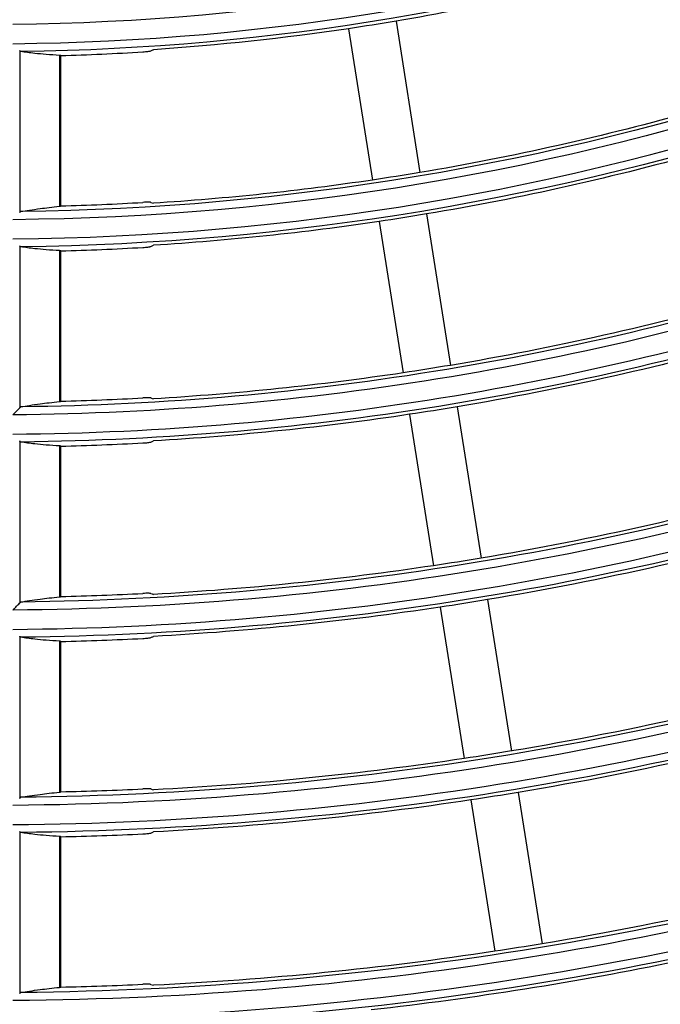
# Model space of a CAD drawing. Units: millimetres. Extents: x 6778 to 10002, y 9715 to 11992.
# Drawn here: x 7125 to 7165, y 11435 to 11497 of the extents above; entities that cross this region are included whole.
import ezdxf

# ---------------------------------------------------------------- set-up
doc = ezdxf.new("R2010")
doc.units = ezdxf.units.MM
doc.header["$LTSCALE"] = 1000

msp = doc.modelspace()

# ---------------------------------------------------------------- linework, layer by layer
at = {"color": 0, "linetype": 'Continuous'}
for p, q in [((7148.799, 11496.671), (7150.297, 11487.213)), ((7145.836, 11496.202), (7147.334, 11486.744)), ((7125.274, 11494.836), (7125.274, 11484.704)), ((7127.762, 11494.535), (7127.762, 11485.104)), ((7127.841, 11485.125), (7127.841, 11494.518)), ((7150.707, 11484.621), (7152.205, 11475.163)), ((7147.744, 11484.151), (7149.242, 11474.693)), ((7125.274, 11482.635), (7125.274, 11472.503)), ((7127.762, 11482.33), (7127.762, 11472.9)), ((7127.841, 11472.921), (7127.841, 11482.313)), ((7152.616, 11472.571), (7154.114, 11463.113)), ((7149.653, 11472.101), (7151.151, 11462.643)), ((7125.274, 11470.435), (7125.274, 11460.302)), ((7127.762, 11470.126), (7127.762, 11460.696)), ((7127.841, 11460.717), (7127.841, 11470.109)), ((7154.525, 11460.52), (7156.023, 11451.062)), ((7151.562, 11460.051), (7153.06, 11450.593)), ((7125.274, 11458.234), (7125.274, 11448.102)), ((7127.762, 11457.923), (7127.762, 11448.493)), ((7127.841, 11448.514), (7127.841, 11457.906)), ((7156.433, 11448.47), (7157.931, 11439.012)), ((7153.47, 11448.001), (7154.968, 11438.543)), ((7125.274, 11446.033), (7125.274, 11435.901)), ((7127.762, 11445.72), (7127.762, 11436.29)), ((7127.841, 11436.311), (7127.841, 11445.702))]:
    msp.add_line(p, q, dxfattribs=at)
at = {"color": 0, "linetype": 'Continuous', "extrusion": (0, -6.12303e-17, -1)}
for radius, start, end in [(150.999, 251.45231, 269.45231), (152.7, 251.81097, 269.26583), (152.912, 260.43795, 261.56205), (152.912, 261.56205, 266.16228), (162.488, 254.25618, 260.47107), (164.9, 251.82496, 269.32015), (165.112, 254.2203, 260.47948), (162.488, 260.47107, 261.52893), (165.112, 261.52052, 266.44623), (175.399, 251.5285, 269.5285), (174.9, 251.83496, 269.35903), (174.688, 254.09853, 260.50801), (177.1, 251.83701, 269.36699), (177.312, 254.06746, 260.51529), (174.688, 261.49199, 266.64126), (177.312, 260.51529, 261.48471), (177.312, 261.48471, 266.69103), (187.599, 251.55916, 269.55916), (187.1, 251.84572, 269.40082), (189.512, 253.93431, 260.5465), (189.512, 260.5465, 261.4535), (199.799, 251.58608, 269.58608), (199.088, 253.84124, 260.56831), (199.088, 260.56831, 261.43169), (211.999, 251.6099, 269.6099), (211.5, 251.86352, 269.46995), (213.7, 251.86493, 269.47541), (211.288, 253.7349, 260.59324), (211.288, 260.59324, 261.40676), (211.288, 261.40676, 267.22357)]:
    msp.add_arc((-7123.398, 11647.459), radius, start, end, dxfattribs=at)
at = {"color": 0, "linetype": 'Continuous'}
for radius, start, end in [(152.201, 270.54336, 288.54336), (153.005, 271.66414, 273.58993), (164.401, 270.50304, 288.50304), (162.395, 271.5679, 273.38212), (165.205, 271.54122, 273.32452), (176.601, 270.46829, 288.46829), (174.595, 271.45831, 273.14554), (177.405, 271.43521, 273.09566), (188.801, 270.43803, 288.43803), (186.795, 271.36305, 272.93991), (189.605, 271.34284, 272.8963), (201.001, 270.41144, 288.41144), (198.995, 271.27947, 272.75953), (201.805, 271.26165, 272.72107), (213.201, 270.3879, 288.3879), (211.195, 271.20555, 272.60001)]:
    msp.add_arc((7123.398, 11647.459), radius, start, end, dxfattribs=at)
at = {"color": 0, "linetype": 'Continuous', "extrusion": (3.08149e-33, -6.12303e-17, -1)}
for radius, start, end in [(152.912, 254.39754, 260.43795), (162.7, 251.82259, 269.31096), (163.199, 251.49325, 269.49325), (201.712, 253.81728, 260.57393)]:
    msp.add_arc((-7123.398, 11647.459), radius, start, end, dxfattribs=at)
at = {"color": 0, "linetype": 'Continuous', "extrusion": (1.54074e-33, -6.12303e-17, -1)}
for radius, start, end in [(162.488, 261.52893, 266.38875), (174.688, 260.50801, 261.49199), (186.888, 261.45987, 266.86074), (186.888, 260.54013, 261.45987), (201.712, 260.57393, 261.42607), (213.912, 258.40177, 263.59823)]:
    msp.add_arc((-7123.398, 11647.459), radius, start, end, dxfattribs=at)
at = {"color": 0, "linetype": 'Continuous', "extrusion": (-1.54074e-33, -6.12303e-17, -1)}
for radius, start, end in [(165.112, 260.47948, 261.52052), (189.512, 261.4535, 266.90426), (199.088, 261.43169, 267.05329), (201.712, 261.42607, 267.09166)]:
    msp.add_arc((-7123.398, 11647.459), radius, start, end, dxfattribs=at)
at = {"color": 0, "linetype": 'Continuous', "extrusion": (-3.08149e-33, -6.12303e-17, -1)}
for radius, start, end in [(189.3, 251.84752, 269.40779), (186.888, 253.96149, 260.54013), (199.3, 251.85517, 269.4375), (201.5, 251.85675, 269.44364)]:
    msp.add_arc((-7123.398, 11647.459), radius, start, end, dxfattribs=at)
at = {"color": 0, "linetype": 'Continuous'}
for points in [[(7125.354, 11494.771), (7125.34, 11494.774), (7125.312, 11494.787), (7125.286, 11494.817), (7125.274, 11494.836)], [(7133.471, 11494.814), (7133.524, 11494.839), (7133.578, 11494.864), (7133.632, 11494.889)], [(7127.841, 11494.518), (7127.841, 11494.522), (7127.827, 11494.528), (7127.787, 11494.533), (7127.762, 11494.535)], [(7125.274, 11484.704), (7125.286, 11484.723), (7125.312, 11484.754), (7125.34, 11484.768), (7125.354, 11484.771)], [(7127.762, 11485.104), (7127.787, 11485.107), (7127.827, 11485.114), (7127.841, 11485.121), (7127.841, 11485.125)], [(7133.471, 11485.348), (7133.524, 11485.33), (7133.578, 11485.312), (7133.632, 11485.294)], [(7125.354, 11482.57), (7125.34, 11482.573), (7125.312, 11482.587), (7125.286, 11482.617), (7125.274, 11482.635)], [(7127.841, 11482.313), (7127.841, 11482.317), (7127.827, 11482.323), (7127.787, 11482.328), (7127.762, 11482.33)], [(7133.471, 11482.59), (7133.524, 11482.615), (7133.578, 11482.639), (7133.632, 11482.664)], [(7133.471, 11473.126), (7133.524, 11473.108), (7133.578, 11473.089), (7133.632, 11473.071)], [(7125.274, 11472.503), (7125.286, 11472.522), (7125.312, 11472.553), (7125.34, 11472.567), (7125.354, 11472.57)], [(7127.762, 11472.9), (7127.787, 11472.903), (7127.827, 11472.91), (7127.841, 11472.917), (7127.841, 11472.921)], [(7125.354, 11470.37), (7125.34, 11470.372), (7125.312, 11470.386), (7125.286, 11470.416), (7125.274, 11470.435)], [(7127.841, 11470.109), (7127.841, 11470.113), (7127.827, 11470.119), (7127.787, 11470.124), (7127.762, 11470.126)], [(7133.471, 11470.369), (7133.524, 11470.393), (7133.578, 11470.418), (7133.632, 11470.442)], [(7133.471, 11460.907), (7133.524, 11460.888), (7133.578, 11460.87), (7133.632, 11460.851)], [(7125.274, 11460.302), (7125.286, 11460.321), (7125.312, 11460.352), (7125.34, 11460.366), (7125.354, 11460.369)], [(7127.762, 11460.696), (7127.787, 11460.699), (7127.827, 11460.706), (7127.841, 11460.713), (7127.841, 11460.717)], [(7125.354, 11458.169), (7125.34, 11458.171), (7125.312, 11458.185), (7125.286, 11458.215), (7125.274, 11458.234)], [(7127.841, 11457.906), (7127.841, 11457.909), (7127.827, 11457.915), (7127.787, 11457.921), (7127.762, 11457.923)], [(7133.471, 11458.15), (7133.524, 11458.175), (7133.578, 11458.199), (7133.632, 11458.223)], [(7127.762, 11448.493), (7127.787, 11448.496), (7127.827, 11448.503), (7127.841, 11448.51), (7127.841, 11448.514)], [(7133.471, 11448.69), (7133.524, 11448.672), (7133.578, 11448.653), (7133.632, 11448.634)], [(7125.274, 11448.102), (7125.286, 11448.121), (7125.312, 11448.151), (7125.34, 11448.166), (7125.354, 11448.168)], [(7125.354, 11445.968), (7125.34, 11445.971), (7125.312, 11445.985), (7125.286, 11446.015), (7125.274, 11446.033)], [(7133.471, 11445.934), (7133.524, 11445.958), (7133.578, 11445.982), (7133.632, 11446.006)], [(7127.841, 11445.703), (7127.841, 11445.706), (7127.827, 11445.712), (7127.787, 11445.717), (7127.762, 11445.72)], [(7127.762, 11436.29), (7127.787, 11436.293), (7127.827, 11436.3), (7127.841, 11436.307), (7127.841, 11436.311)], [(7133.471, 11436.475), (7133.524, 11436.457), (7133.578, 11436.438), (7133.632, 11436.419)], [(7125.274, 11435.901), (7125.286, 11435.92), (7125.312, 11435.951), (7125.34, 11435.965), (7125.354, 11435.968)]]:
    msp.add_open_spline(points, degree=3, dxfattribs=at)
for points, knots in [([(7127.762, 11494.535), (7127.471, 11494.551), (7127.196, 11494.569), (7126.683, 11494.609), (7126.443, 11494.631), (7125.889, 11494.69), (7125.599, 11494.73), (7125.354, 11494.771)], [0, 0, 0, 0, 0.284004, 0.284004, 0.568033, 0.568033, 1, 1, 1, 1]), ([(7132.978, 11494.754), (7133.034, 11494.757), (7133.091, 11494.762), (7133.197, 11494.771), (7133.247, 11494.776), (7133.335, 11494.787), (7133.373, 11494.792), (7133.432, 11494.803), (7133.454, 11494.808), (7133.468, 11494.813), (7133.469, 11494.814), (7133.471, 11494.814)], [0, 0, 0, 0, 0.241913, 0.241913, 0.483776, 0.483776, 0.726343, 0.726343, 0.969314, 0.969314, 1, 1, 1, 1]), ([(7125.354, 11484.771), (7125.515, 11484.802), (7125.696, 11484.833), (7126.095, 11484.896), (7126.315, 11484.928), (7126.914, 11485.007), (7127.32, 11485.055), (7127.762, 11485.104)], [0, 0, 0, 0, 0.283666, 0.283666, 0.567356, 0.567356, 1, 1, 1, 1]), ([(7133.471, 11485.348), (7133.461, 11485.351), (7133.442, 11485.354), (7133.387, 11485.357), (7133.351, 11485.358), (7133.267, 11485.358), (7133.219, 11485.357), (7133.115, 11485.354), (7133.059, 11485.351), (7132.995, 11485.348), (7132.987, 11485.347), (7132.978, 11485.347)], [0, 0, 0, 0, 0.241075, 0.241075, 0.482184, 0.482184, 0.722844, 0.722844, 0.963492, 0.963492, 1, 1, 1, 1]), ([(7127.762, 11482.33), (7127.471, 11482.347), (7127.196, 11482.365), (7126.683, 11482.406), (7126.443, 11482.429), (7125.89, 11482.489), (7125.599, 11482.529), (7125.354, 11482.57)], [0, 0, 0, 0, 0.283994, 0.283994, 0.568011, 0.568011, 1, 1, 1, 1]), ([(7132.978, 11482.532), (7133.034, 11482.535), (7133.091, 11482.539), (7133.197, 11482.548), (7133.247, 11482.553), (7133.335, 11482.563), (7133.373, 11482.568), (7133.432, 11482.578), (7133.454, 11482.584), (7133.468, 11482.589), (7133.469, 11482.589), (7133.471, 11482.59)], [0, 0, 0, 0, 0.241807, 0.241807, 0.483565, 0.483565, 0.726007, 0.726007, 0.968899, 0.968899, 1, 1, 1, 1]), ([(7133.471, 11473.126), (7133.461, 11473.129), (7133.442, 11473.132), (7133.387, 11473.136), (7133.351, 11473.137), (7133.267, 11473.137), (7133.218, 11473.136), (7133.115, 11473.134), (7133.059, 11473.131), (7132.995, 11473.128), (7132.987, 11473.128), (7132.978, 11473.127)], [0, 0, 0, 0, 0.241188, 0.241188, 0.482409, 0.482409, 0.72317, 0.72317, 0.96385, 0.96385, 1, 1, 1, 1]), ([(7124.841, 11472.066), (7124.842, 11472.067), (7124.843, 11472.068), (7124.891, 11472.116), (7124.938, 11472.164), (7125.046, 11472.273), (7125.107, 11472.335), (7125.204, 11472.432), (7125.243, 11472.472), (7125.274, 11472.503)], [0, 0, 0, 0, 0.006562, 0.006562, 0.29665, 0.29665, 0.695763, 0.695763, 1, 1, 1, 1]), ([(7125.354, 11472.57), (7125.515, 11472.601), (7125.696, 11472.632), (7126.096, 11472.695), (7126.315, 11472.726), (7126.914, 11472.804), (7127.32, 11472.852), (7127.762, 11472.9)], [0, 0, 0, 0, 0.28368, 0.28368, 0.567383, 0.567383, 1, 1, 1, 1]), ([(7127.762, 11470.126), (7127.471, 11470.143), (7127.196, 11470.162), (7126.683, 11470.204), (7126.444, 11470.227), (7125.89, 11470.287), (7125.599, 11470.328), (7125.354, 11470.37)], [0, 0, 0, 0, 0.283984, 0.283984, 0.567993, 0.567993, 1, 1, 1, 1]), ([(7132.978, 11470.312), (7133.034, 11470.315), (7133.091, 11470.319), (7133.197, 11470.328), (7133.247, 11470.332), (7133.334, 11470.342), (7133.373, 11470.347), (7133.432, 11470.357), (7133.454, 11470.362), (7133.468, 11470.368), (7133.469, 11470.368), (7133.471, 11470.369)], [0, 0, 0, 0, 0.24172, 0.24172, 0.483394, 0.483394, 0.725732, 0.725732, 0.968554, 0.968554, 1, 1, 1, 1]), ([(7133.471, 11460.907), (7133.461, 11460.91), (7133.442, 11460.913), (7133.387, 11460.917), (7133.351, 11460.918), (7133.267, 11460.919), (7133.218, 11460.918), (7133.115, 11460.916), (7133.059, 11460.914), (7132.995, 11460.911), (7132.987, 11460.91), (7132.978, 11460.91)], [0, 0, 0, 0, 0.241282, 0.241282, 0.482598, 0.482598, 0.723444, 0.723444, 0.964154, 0.964154, 1, 1, 1, 1]), ([(7124.841, 11459.866), (7124.842, 11459.867), (7124.843, 11459.868), (7124.892, 11459.917), (7124.94, 11459.966), (7125.049, 11460.075), (7125.11, 11460.137), (7125.204, 11460.231), (7125.24, 11460.268), (7125.271, 11460.3), (7125.273, 11460.301), (7125.274, 11460.302)], [0, 0, 0, 0, 0.006559, 0.006559, 0.304625, 0.304625, 0.700919, 0.700919, 0.986482, 0.986482, 1, 1, 1, 1]), ([(7125.354, 11460.369), (7125.515, 11460.4), (7125.696, 11460.431), (7126.096, 11460.493), (7126.315, 11460.524), (7126.914, 11460.602), (7127.32, 11460.649), (7127.762, 11460.696)], [0, 0, 0, 0, 0.283692, 0.283692, 0.567407, 0.567407, 1, 1, 1, 1]), ([(7127.762, 11457.923), (7127.471, 11457.94), (7127.196, 11457.96), (7126.683, 11458.002), (7126.444, 11458.025), (7125.89, 11458.086), (7125.599, 11458.127), (7125.354, 11458.169)], [0, 0, 0, 0, 0.283976, 0.283976, 0.567976, 0.567976, 1, 1, 1, 1]), ([(7132.978, 11458.096), (7133.034, 11458.099), (7133.091, 11458.102), (7133.197, 11458.11), (7133.247, 11458.115), (7133.334, 11458.124), (7133.373, 11458.129), (7133.432, 11458.139), (7133.454, 11458.144), (7133.468, 11458.149), (7133.469, 11458.15), (7133.471, 11458.15)], [0, 0, 0, 0, 0.241649, 0.241649, 0.483252, 0.483252, 0.725503, 0.725503, 0.968263, 0.968263, 1, 1, 1, 1]), ([(7125.354, 11448.168), (7125.515, 11448.199), (7125.696, 11448.23), (7126.096, 11448.292), (7126.315, 11448.323), (7126.914, 11448.4), (7127.32, 11448.446), (7127.762, 11448.493)], [0, 0, 0, 0, 0.283702, 0.283702, 0.567427, 0.567427, 1, 1, 1, 1]), ([(7133.471, 11448.69), (7133.461, 11448.694), (7133.442, 11448.696), (7133.387, 11448.7), (7133.351, 11448.702), (7133.267, 11448.703), (7133.218, 11448.702), (7133.115, 11448.7), (7133.059, 11448.698), (7132.995, 11448.696), (7132.987, 11448.695), (7132.978, 11448.695)], [0, 0, 0, 0, 0.241362, 0.241362, 0.482758, 0.482758, 0.723678, 0.723678, 0.964416, 0.964416, 1, 1, 1, 1]), ([(7127.762, 11445.72), (7127.471, 11445.738), (7127.196, 11445.757), (7126.683, 11445.8), (7126.444, 11445.824), (7125.89, 11445.885), (7125.599, 11445.926), (7125.354, 11445.968)], [0, 0, 0, 0, 0.283969, 0.283969, 0.567962, 0.567962, 1, 1, 1, 1]), ([(7132.978, 11445.881), (7133.034, 11445.884), (7133.091, 11445.887), (7133.197, 11445.895), (7133.247, 11445.899), (7133.334, 11445.908), (7133.373, 11445.913), (7133.432, 11445.923), (7133.454, 11445.928), (7133.468, 11445.933), (7133.469, 11445.933), (7133.471, 11445.934)], [0, 0, 0, 0, 0.241589, 0.241589, 0.483134, 0.483134, 0.725309, 0.725309, 0.968015, 0.968015, 1, 1, 1, 1]), ([(7125.354, 11435.968), (7125.515, 11435.999), (7125.696, 11436.03), (7126.096, 11436.091), (7126.315, 11436.122), (7126.914, 11436.198), (7127.32, 11436.244), (7127.762, 11436.29)], [0, 0, 0, 0, 0.283711, 0.283711, 0.567445, 0.567445, 1, 1, 1, 1]), ([(7133.471, 11436.475), (7133.461, 11436.479), (7133.442, 11436.482), (7133.387, 11436.486), (7133.351, 11436.487), (7133.267, 11436.489), (7133.218, 11436.488), (7133.115, 11436.487), (7133.059, 11436.485), (7132.995, 11436.482), (7132.986, 11436.482), (7132.978, 11436.481)], [0, 0, 0, 0, 0.24143, 0.24143, 0.482895, 0.482895, 0.72388, 0.72388, 0.964644, 0.964644, 1, 1, 1, 1])]:
    msp.add_open_spline(points, degree=3, knots=knots, dxfattribs=at)

doc.saveas('drawing.dxf')
